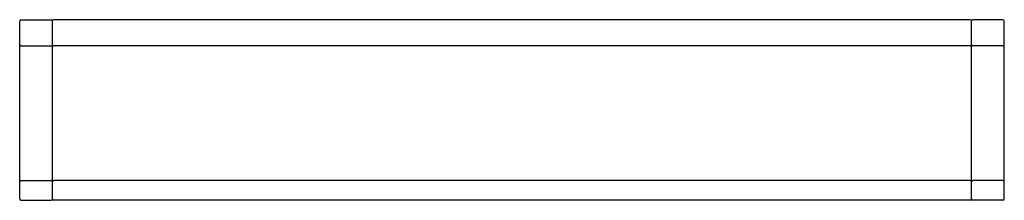
# Model space of a CAD drawing. Units: inches. Extents: x 3502.5 to 3526.1, y 163.7 to 168.
import ezdxf

# ---------------------------------------------------------------- set-up
doc = ezdxf.new("R2010")
doc.units = ezdxf.units.IN
doc.header["$LTSCALE"] = 0.64311
doc.header["$MEASUREMENT"] = 0
doc.layers.get('0').update_dxf_attribs({"color": 255, "linetype": 'CONTINUOUS'})
doc.layers.get('Defpoints').update_dxf_attribs({"linetype": 'CONTINUOUS'})
doc.styles.get("Standard").update_dxf_attribs({"font": 'txt', "width": 0.8})

msp = doc.modelspace()

# ---------------------------------------------------------------- linework, layer by layer
for p, q in [((3502.482, 163.737), (3502.482, 168.005)), ((3502.513, 168.036), (3503.238, 168.036)), ((3503.269, 163.737), (3503.269, 168.005)), ((3525.285, 168.036), (3503.301, 168.036)), ((3525.316, 163.737), (3525.316, 168.005)), ((3526.072, 168.036), (3525.348, 168.036)), ((3526.104, 163.737), (3526.104, 168.005)), ((3502.513, 167.406), (3503.238, 167.406)), ((3525.285, 167.406), (3503.301, 167.406)), ((3526.072, 167.406), (3525.348, 167.406)), ((3502.513, 164.178), (3503.238, 164.178)), ((3525.285, 164.178), (3503.301, 164.178)), ((3526.072, 164.178), (3525.348, 164.178)), ((3502.513, 163.705), (3503.238, 163.705)), ((3525.285, 163.705), (3503.301, 163.705)), ((3526.072, 163.705), (3525.348, 163.705))]:
    msp.add_line(p, q)
for centre, start, end in [((3502.513, 168.005), 90, 180), ((3503.238, 168.005), 360, 90), ((3503.301, 168.005), 90, 180), ((3525.285, 168.005), 0, 90), ((3525.348, 168.005), 90, 180), ((3526.072, 168.005), 360, 90), ((3502.513, 167.438), 180, 270), ((3503.238, 167.438), 270, 0), ((3503.301, 167.438), 179.9531, 270), ((3525.285, 167.438), 270, 0.0469), ((3525.348, 167.438), 180, 270), ((3526.072, 167.438), 270, 0), ((3502.513, 164.146), 90, 180), ((3503.238, 164.146), 360, 90), ((3503.301, 164.146), 90, 180.0469), ((3525.285, 164.146), 359.9531, 90), ((3525.348, 164.146), 90, 180), ((3526.072, 164.146), 360, 90), ((3502.513, 163.737), 180, 270), ((3503.238, 163.737), 270, 0), ((3503.301, 163.737), 180, 270), ((3525.285, 163.737), 270, 360), ((3525.348, 163.737), 180, 270), ((3526.072, 163.737), 270, 0)]:
    msp.add_arc(centre, 0.0315, start, end)

# ---------------------------------------------------------------- texts
at = {"layer": 'Defpoints'}
for tag, p, s in [('MODELNUMBER', (3514.293, 165.869), 'K-22568'), ('TRADENAME', (3514.293, 165.867), 'DRAFT'), ('PRODUCT', (3514.293, 165.866), 'HOTELIER')]:
    msp.add_attdef(tag, p, s, height=0.001, dxfattribs=at)

doc.saveas('drawing.dxf')
